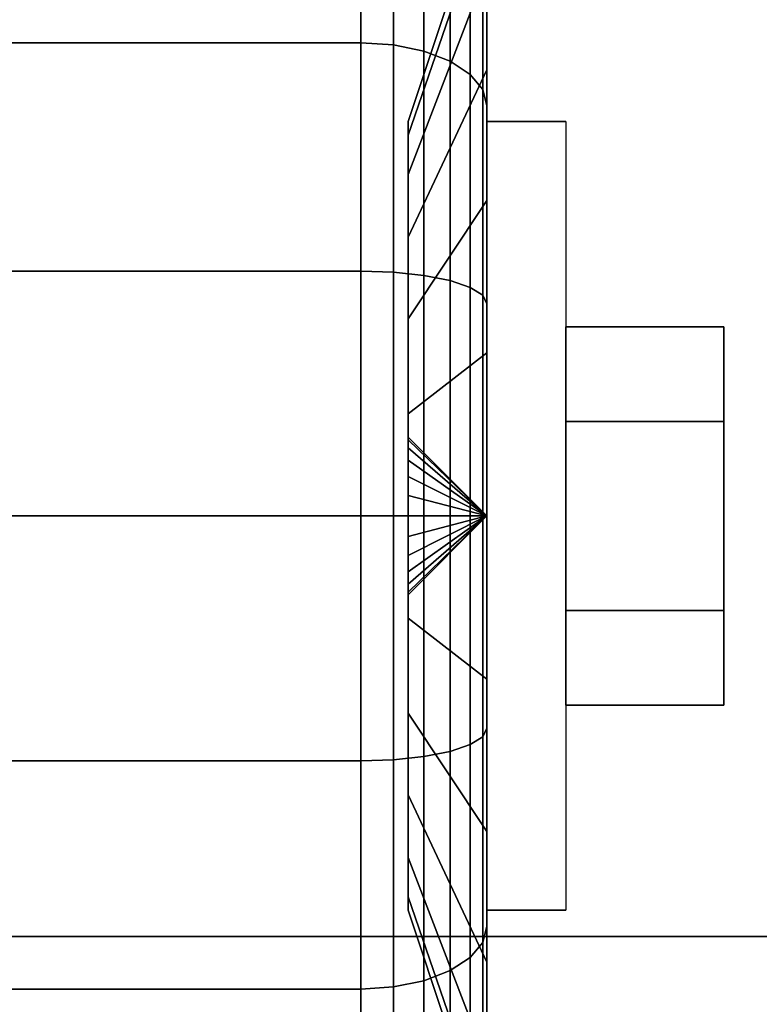
# Model space of a CAD drawing. Extents: x -270 to 270, y -26 to 26.
# Drawn here: x -58 to -57, y 12 to 13 of the extents above; entities that cross this region are included whole.
import ezdxf

# ---------------------------------------------------------------- set-up
doc = ezdxf.new("R2010")
doc.units = 0
for name, color, linetype in [('3D', 254, 'CONTINUOUS'), ('3D-BLACK', 250, 'CONTINUOUS'), ('3D-CHROME', 254, 'CONTINUOUS'), ('3D-COLDROLL', 252, 'CONTINUOUS'), ('3D-FLAT', 7, 'CONTINUOUS'), ('3D-NON', 43, 'CONTINUOUS')]:
    doc.layers.add(name, color=color, linetype=linetype)

msp = doc.modelspace()

# ---------------------------------------------------------------- linework, layer by layer
at = {"layer": '3D', "extrusion": (1, 0, 0)}
msp.add_arc((12.8, 1.125, -57.4375), 0.4688, 180, 0, dxfattribs=at)
at = {"layer": '3D'}
for points in [[(-57.4375, 12.8, 1.125), (-57.5312, 12.8938, 1.125), (-57.5312, 12.8906, 1.1007), (-57.4375, 12.8, 1.125)], [(-57.4375, 12.8, 1.125), (-57.5312, 12.8906, 1.1493), (-57.5312, 12.8938, 1.125), (-57.4375, 12.8, 1.125)], [(-57.4375, 12.8, 1.125), (-57.5312, 12.8906, 1.1007), (-57.5312, 12.8812, 1.0781), (-57.4375, 12.8, 1.125)], [(-57.4375, 12.8, 1.125), (-57.5312, 12.8812, 1.1719), (-57.5312, 12.8906, 1.1493), (-57.4375, 12.8, 1.125)], [(-57.4375, 12.8, 1.125), (-57.5312, 12.8812, 1.0781), (-57.5312, 12.8663, 1.0587), (-57.4375, 12.8, 1.125)], [(-57.4375, 12.8, 1.125), (-57.5312, 12.8663, 1.1913), (-57.5312, 12.8812, 1.1719), (-57.4375, 12.8, 1.125)], [(-57.4375, 12.8, 1.125), (-57.5312, 12.8663, 1.0587), (-57.5312, 12.8469, 1.0438), (-57.4375, 12.8, 1.125)], [(-57.4375, 12.8, 1.125), (-57.5312, 12.8469, 1.2062), (-57.5312, 12.8663, 1.1913), (-57.4375, 12.8, 1.125)], [(-57.4375, 12.8, 1.125), (-57.5312, 12.8469, 1.0438), (-57.5312, 12.8243, 1.0344), (-57.4375, 12.8, 1.125)], [(-57.4375, 12.8, 1.125), (-57.5312, 12.8243, 1.2156), (-57.5312, 12.8469, 1.2062), (-57.4375, 12.8, 1.125)], [(-57.4375, 12.8, 1.125), (-57.5312, 12.8243, 1.0344), (-57.5312, 12.8, 1.0312), (-57.4375, 12.8, 1.125)], [(-57.4375, 12.8, 1.125), (-57.5312, 12.8, 1.2188), (-57.5312, 12.8243, 1.2156), (-57.4375, 12.8, 1.125)], [(-57.4375, 12.8, 1.125), (-57.5312, 12.7094, 1.1007), (-57.5312, 12.7063, 1.125), (-57.4375, 12.8, 1.125)], [(-57.4375, 12.8, 1.125), (-57.5312, 12.7188, 1.0781), (-57.5312, 12.7094, 1.1007), (-57.4375, 12.8, 1.125)], [(-57.4375, 12.8, 1.125), (-57.5312, 12.7337, 1.0587), (-57.5312, 12.7188, 1.0781), (-57.4375, 12.8, 1.125)], [(-57.4375, 12.8, 1.125), (-57.5312, 12.7531, 1.0438), (-57.5312, 12.7337, 1.0587), (-57.4375, 12.8, 1.125)], [(-57.4375, 12.8, 1.125), (-57.5312, 12.7757, 1.0344), (-57.5312, 12.7531, 1.0438), (-57.4375, 12.8, 1.125)], [(-57.4375, 12.8, 1.125), (-57.5312, 12.8, 1.0312), (-57.5312, 12.7757, 1.0344), (-57.4375, 12.8, 1.125)], [(-57.4375, 12.8, 1.125), (-57.5312, 12.7757, 1.2156), (-57.5312, 12.8, 1.2188), (-57.4375, 12.8, 1.125)], [(-57.4375, 12.8, 1.125), (-57.5312, 12.7531, 1.2062), (-57.5312, 12.7757, 1.2156), (-57.4375, 12.8, 1.125)], [(-57.4375, 12.8, 1.125), (-57.5312, 12.7337, 1.1913), (-57.5312, 12.7531, 1.2062), (-57.4375, 12.8, 1.125)], [(-57.4375, 12.8, 1.125), (-57.5312, 12.7188, 1.1719), (-57.5312, 12.7337, 1.1913), (-57.4375, 12.8, 1.125)], [(-57.4375, 12.8, 1.125), (-57.5312, 12.7094, 1.1493), (-57.5312, 12.7188, 1.1719), (-57.4375, 12.8, 1.125)], [(-57.4375, 12.8, 1.125), (-57.5312, 12.7063, 1.125), (-57.5312, 12.7094, 1.1493), (-57.4375, 12.8, 1.125)]]:
    msp.add_3dface(points, dxfattribs=at)
at = {"layer": '3D-BLACK'}
for points in [[(-44.1, 16.8, 36.5), (-103.9, 16.8, 36.5), (-103.9, -14.2, 36.5), (-44.1, -14.2, 36.5)], [(-57.4375, 13.4894, 0.4356), (-57.4375, 13.3303, 0.5947), (-57.4375, 13.4495, 0.75), (-57.4375, 13.6444, 0.6375)], [(-57.4375, 13.6444, 1.6125), (-57.4375, 13.4495, 1.5), (-57.4375, 13.3303, 1.6553), (-57.4375, 13.4894, 1.8144)], [(-58.4125, 13.3625, 0.1507), (-57.5875, 13.3625, 0.1507), (-57.5875, 13.5955, 0.3295), (-58.4125, 13.5955, 0.3295)], [(-58.4125, 13.5955, 1.9205), (-57.5875, 13.5955, 1.9205), (-57.5875, 13.3625, 2.0993), (-58.4125, 13.3625, 2.0993)], [(-57.5875, 13.3625, 0.1507), (-57.5487, 13.3599, 0.1551), (-57.5487, 13.5919, 0.3331), (-57.5875, 13.5955, 0.3295)], [(-57.5875, 13.5955, 1.9205), (-57.5487, 13.5919, 1.9169), (-57.5487, 13.3599, 2.0949), (-57.5875, 13.3625, 2.0993)], [(-57.5487, 13.3599, 0.1551), (-57.5125, 13.3525, 0.1681), (-57.5125, 13.5813, 0.3437), (-57.5487, 13.5919, 0.3331)], [(-57.5487, 13.5919, 1.9169), (-57.5125, 13.5813, 1.9063), (-57.5125, 13.3525, 2.0819), (-57.5487, 13.3599, 2.0949)], [(-57.5125, 13.3525, 0.1681), (-57.4814, 13.3405, 0.1888), (-57.4814, 13.5644, 0.3606), (-57.5125, 13.5813, 0.3437)], [(-57.5125, 13.5813, 1.9063), (-57.4814, 13.5644, 1.8894), (-57.4814, 13.3405, 2.0612), (-57.5125, 13.3525, 2.0819)], [(-57.4814, 13.3405, 0.1888), (-57.4576, 13.325, 0.2157), (-57.4576, 13.5425, 0.3825), (-57.4814, 13.5644, 0.3606)], [(-57.4814, 13.5644, 1.8894), (-57.4576, 13.5425, 1.8675), (-57.4576, 13.325, 2.0343), (-57.4814, 13.3405, 2.0612)], [(-57.4375, 13.5244, 0.9309), (-57.5312, 13.2528, 1.0037), (-57.5312, 13.2688, 1.125), (-57.4375, 13.55, 1.125)], [(-57.4375, 13.55, 1.125), (-57.5312, 13.2688, 1.125), (-57.5312, 13.2528, 1.2463), (-57.4375, 13.5244, 1.3191)], [(-57.4576, 13.325, 0.2157), (-57.4426, 13.3069, 0.247), (-57.4426, 13.5169, 0.4081), (-57.4576, 13.5425, 0.3825)], [(-57.4576, 13.5425, 1.8675), (-57.4426, 13.5169, 1.8419), (-57.4426, 13.3069, 2.003), (-57.4576, 13.325, 2.0343)], [(-57.4375, 13.4495, 0.75), (-57.5312, 13.2059, 0.8906), (-57.5312, 13.2528, 1.0037), (-57.4375, 13.5244, 0.9309)], [(-57.4375, 13.5244, 1.3191), (-57.5312, 13.2528, 1.2463), (-57.5312, 13.2059, 1.3594), (-57.4375, 13.4495, 1.5)], [(-57.4426, 13.3069, 0.247), (-57.4375, 13.2875, 0.2806), (-57.4375, 13.4894, 0.4356), (-57.4426, 13.5169, 0.4081)], [(-57.4426, 13.5169, 1.8419), (-57.4375, 13.4894, 1.8144), (-57.4375, 13.2875, 1.9694), (-57.4426, 13.3069, 2.003)], [(-57.4375, 13.2875, 0.2806), (-57.4375, 13.175, 0.4755), (-57.4375, 13.3303, 0.5947), (-57.4375, 13.4894, 0.4356)], [(-57.4375, 13.4894, 1.8144), (-57.4375, 13.3303, 1.6553), (-57.4375, 13.175, 1.7745), (-57.4375, 13.2875, 1.9694)], [(-57.4375, 13.3303, 0.5947), (-57.5312, 13.1315, 0.7935), (-57.5312, 13.2059, 0.8906), (-57.4375, 13.4495, 0.75)], [(-57.4375, 13.4495, 1.5), (-57.5312, 13.2059, 1.3594), (-57.5312, 13.1315, 1.4565), (-57.4375, 13.3303, 1.6553)], [(-58.4125, 13.0912, 0.0383), (-57.5875, 13.0912, 0.0383), (-57.5875, 13.3625, 0.1507), (-58.4125, 13.3625, 0.1507)], [(-58.4125, 13.3625, 2.0993), (-57.5875, 13.3625, 2.0993), (-57.5875, 13.0912, 2.2117), (-58.4125, 13.0912, 2.2117)], [(-57.5875, 13.0912, 0.0383), (-57.5487, 13.0898, 0.0433), (-57.5487, 13.3599, 0.1551), (-57.5875, 13.3625, 0.1507)], [(-57.5875, 13.3625, 2.0993), (-57.5487, 13.3599, 2.0949), (-57.5487, 13.0898, 2.2067), (-57.5875, 13.0912, 2.2117)], [(-57.5487, 13.0898, 0.0433), (-57.5125, 13.086, 0.0577), (-57.5125, 13.3525, 0.1681), (-57.5487, 13.3599, 0.1551)], [(-57.5487, 13.3599, 2.0949), (-57.5125, 13.3525, 2.0819), (-57.5125, 13.086, 2.1923), (-57.5487, 13.0898, 2.2067)], [(-57.5125, 13.086, 0.0577), (-57.4814, 13.0798, 0.0808), (-57.4814, 13.3405, 0.1888), (-57.5125, 13.3525, 0.1681)], [(-57.5125, 13.3525, 2.0819), (-57.4814, 13.3405, 2.0612), (-57.4814, 13.0798, 2.1692), (-57.5125, 13.086, 2.1923)], [(-57.4814, 13.0798, 0.0808), (-57.4576, 13.0718, 0.1108), (-57.4576, 13.325, 0.2157), (-57.4814, 13.3405, 0.1888)], [(-57.4814, 13.3405, 2.0612), (-57.4576, 13.325, 2.0343), (-57.4576, 13.0718, 2.1392), (-57.4814, 13.0798, 2.1692)], [(-57.4375, 13.175, 0.4755), (-57.5312, 13.0344, 0.7191), (-57.5312, 13.1315, 0.7935), (-57.4375, 13.3303, 0.5947)], [(-57.4375, 13.3303, 1.6553), (-57.5312, 13.1315, 1.4565), (-57.5312, 13.0344, 1.5309), (-57.4375, 13.175, 1.7745)], [(-57.4576, 13.0718, 0.1108), (-57.4426, 13.0624, 0.1457), (-57.4426, 13.3069, 0.247), (-57.4576, 13.325, 0.2157)], [(-57.4576, 13.325, 2.0343), (-57.4426, 13.3069, 2.003), (-57.4426, 13.0624, 2.1043), (-57.4576, 13.0718, 2.1392)], [(-57.4426, 13.0624, 0.1457), (-57.4375, 13.0523, 0.1832), (-57.4375, 13.2875, 0.2806), (-57.4426, 13.3069, 0.247)], [(-57.4426, 13.3069, 2.003), (-57.4375, 13.2875, 1.9694), (-57.4375, 13.0523, 2.0668), (-57.4426, 13.0624, 2.1043)], [(-57.4375, 13.0523, 0.1832), (-57.4375, 12.9941, 0.4006), (-57.4375, 13.175, 0.4755), (-57.4375, 13.2875, 0.2806)], [(-57.4375, 13.2875, 1.9694), (-57.4375, 13.175, 1.7745), (-57.4375, 12.9941, 1.8494), (-57.4375, 13.0523, 2.0668)], [(-57.4375, 12.9941, 0.4006), (-57.5312, 12.9213, 0.6722), (-57.5312, 13.0344, 0.7191), (-57.4375, 13.175, 0.4755)], [(-57.4375, 13.175, 1.7745), (-57.5312, 13.0344, 1.5309), (-57.5312, 12.9213, 1.5778), (-57.4375, 12.9941, 1.8494)], [(-58.4125, 12.8), (-57.5875, 12.8), (-57.5875, 13.0912, 0.0383), (-58.4125, 13.0912, 0.0383)], [(-58.4125, 13.0912, 2.2117), (-57.5875, 13.0912, 2.2117), (-57.5875, 12.8, 2.25), (-58.4125, 12.8, 2.25)], [(-57.5875, 12.8), (-57.5487, 12.8, 0.0051), (-57.5487, 13.0898, 0.0433), (-57.5875, 13.0912, 0.0383)], [(-57.5875, 13.0912, 2.2117), (-57.5487, 13.0898, 2.2067), (-57.5487, 12.8, 2.2449), (-57.5875, 12.8, 2.25)], [(-57.5487, 12.8, 0.0051), (-57.5125, 12.8, 0.0201), (-57.5125, 13.086, 0.0577), (-57.5487, 13.0898, 0.0433)], [(-57.5487, 13.0898, 2.2067), (-57.5125, 13.086, 2.1923), (-57.5125, 12.8, 2.2299), (-57.5487, 12.8, 2.2449)], [(-57.5125, 12.8, 0.0201), (-57.4814, 12.8, 0.0439), (-57.4814, 13.0798, 0.0808), (-57.5125, 13.086, 0.0577)], [(-57.5125, 13.086, 2.1923), (-57.4814, 13.0798, 2.1692), (-57.4814, 12.8, 2.2061), (-57.5125, 12.8, 2.2299)], [(-57.4814, 12.8, 0.0439), (-57.4576, 12.8, 0.075), (-57.4576, 13.0718, 0.1108), (-57.4814, 13.0798, 0.0808)], [(-57.4814, 13.0798, 2.1692), (-57.4576, 13.0718, 2.1392), (-57.4576, 12.8, 2.175), (-57.4814, 12.8, 2.2061)], [(-57.4576, 12.8, 0.075), (-57.4426, 12.8, 0.1112), (-57.4426, 13.0624, 0.1457), (-57.4576, 13.0718, 0.1108)], [(-57.4576, 13.0718, 2.1392), (-57.4426, 13.0624, 2.1043), (-57.4426, 12.8, 2.1388), (-57.4576, 12.8, 2.175)], [(-57.4426, 12.8, 0.1112), (-57.4375, 12.8, 0.15), (-57.4375, 13.0523, 0.1832), (-57.4426, 13.0624, 0.1457)], [(-57.4426, 13.0624, 2.1043), (-57.4375, 13.0523, 2.0668), (-57.4375, 12.8, 2.1), (-57.4426, 12.8, 2.1388)], [(-57.4375, 12.8, 0.15), (-57.4375, 12.8, 0.375), (-57.4375, 12.9941, 0.4006), (-57.4375, 13.0523, 0.1832)], [(-57.4375, 13.0523, 2.0668), (-57.4375, 12.9941, 1.8494), (-57.4375, 12.8, 1.875), (-57.4375, 12.8, 2.1)], [(-57.4375, 12.8, 0.375), (-57.5312, 12.8, 0.6562), (-57.5312, 12.9213, 0.6722), (-57.4375, 12.9941, 0.4006)], [(-57.4375, 12.9941, 1.8494), (-57.5312, 12.9213, 1.5778), (-57.5312, 12.8, 1.5938), (-57.4375, 12.8, 1.875)], [(-58.4125, 12.5088, 0.0383), (-57.5875, 12.5088, 0.0383), (-57.5875, 12.8), (-58.4125, 12.8)], [(-58.4125, 12.8, 2.25), (-57.5875, 12.8, 2.25), (-57.5875, 12.5088, 2.2117), (-58.4125, 12.5088, 2.2117)], [(-57.5875, 12.5088, 0.0383), (-57.5487, 12.5102, 0.0433), (-57.5487, 12.8, 0.0051), (-57.5875, 12.8)], [(-57.5875, 12.8, 2.25), (-57.5487, 12.8, 2.2449), (-57.5487, 12.5102, 2.2067), (-57.5875, 12.5088, 2.2117)], [(-57.5487, 12.5102, 0.0433), (-57.5125, 12.514, 0.0577), (-57.5125, 12.8, 0.0201), (-57.5487, 12.8, 0.0051)], [(-57.5487, 12.8, 2.2449), (-57.5125, 12.8, 2.2299), (-57.5125, 12.514, 2.1923), (-57.5487, 12.5102, 2.2067)], [(-57.4375, 12.6059, 0.4006), (-57.5312, 12.6787, 0.6722), (-57.5312, 12.8, 0.6562), (-57.4375, 12.8, 0.375)], [(-57.4375, 12.8, 1.875), (-57.5312, 12.8, 1.5938), (-57.5312, 12.6787, 1.5778), (-57.4375, 12.6059, 1.8494)], [(-57.5125, 12.514, 0.0577), (-57.4814, 12.5202, 0.0808), (-57.4814, 12.8, 0.0439), (-57.5125, 12.8, 0.0201)], [(-57.5125, 12.8, 2.2299), (-57.4814, 12.8, 2.2061), (-57.4814, 12.5202, 2.1692), (-57.5125, 12.514, 2.1923)], [(-57.4814, 12.5202, 0.0808), (-57.4576, 12.5282, 0.1108), (-57.4576, 12.8, 0.075), (-57.4814, 12.8, 0.0439)], [(-57.4814, 12.8, 2.2061), (-57.4576, 12.8, 2.175), (-57.4576, 12.5282, 2.1392), (-57.4814, 12.5202, 2.1692)], [(-57.4576, 12.5282, 0.1108), (-57.4426, 12.5376, 0.1457), (-57.4426, 12.8, 0.1112), (-57.4576, 12.8, 0.075)], [(-57.4576, 12.8, 2.175), (-57.4426, 12.8, 2.1388), (-57.4426, 12.5376, 2.1043), (-57.4576, 12.5282, 2.1392)], [(-57.4426, 12.5376, 0.1457), (-57.4375, 12.5477, 0.1832), (-57.4375, 12.8, 0.15), (-57.4426, 12.8, 0.1112)], [(-57.4426, 12.8, 2.1388), (-57.4375, 12.8, 2.1), (-57.4375, 12.5477, 2.0668), (-57.4426, 12.5376, 2.1043)], [(-57.4375, 12.5477, 0.1832), (-57.4375, 12.6059, 0.4006), (-57.4375, 12.8, 0.375), (-57.4375, 12.8, 0.15)], [(-57.4375, 12.8, 2.1), (-57.4375, 12.8, 1.875), (-57.4375, 12.6059, 1.8494), (-57.4375, 12.5477, 2.0668)], [(-57.4375, 12.425, 0.4755), (-57.5312, 12.5656, 0.7191), (-57.5312, 12.6787, 0.6722), (-57.4375, 12.6059, 0.4006)], [(-57.4375, 12.6059, 1.8494), (-57.5312, 12.6787, 1.5778), (-57.5312, 12.5656, 1.5309), (-57.4375, 12.425, 1.7745)], [(-57.4375, 12.3125, 0.2806), (-57.4375, 12.425, 0.4755), (-57.4375, 12.6059, 0.4006), (-57.4375, 12.5477, 0.1832)], [(-57.4375, 12.5477, 2.0668), (-57.4375, 12.6059, 1.8494), (-57.4375, 12.425, 1.7745), (-57.4375, 12.3125, 1.9694)], [(-57.4375, 12.2697, 0.5947), (-57.5312, 12.4685, 0.7935), (-57.5312, 12.5656, 0.7191), (-57.4375, 12.425, 0.4755)], [(-57.4375, 12.425, 1.7745), (-57.5312, 12.5656, 1.5309), (-57.5312, 12.4685, 1.4565), (-57.4375, 12.2697, 1.6553)], [(-57.4576, 12.275, 0.2157), (-57.4426, 12.2931, 0.247), (-57.4426, 12.5376, 0.1457), (-57.4576, 12.5282, 0.1108)], [(-57.4576, 12.5282, 2.1392), (-57.4426, 12.5376, 2.1043), (-57.4426, 12.2931, 2.003), (-57.4576, 12.275, 2.0343)], [(-57.4426, 12.2931, 0.247), (-57.4375, 12.3125, 0.2806), (-57.4375, 12.5477, 0.1832), (-57.4426, 12.5376, 0.1457)], [(-57.4426, 12.5376, 2.1043), (-57.4375, 12.5477, 2.0668), (-57.4375, 12.3125, 1.9694), (-57.4426, 12.2931, 2.003)], [(-57.4814, 12.2595, 0.1888), (-57.4576, 12.275, 0.2157), (-57.4576, 12.5282, 0.1108), (-57.4814, 12.5202, 0.0808)], [(-57.4814, 12.5202, 2.1692), (-57.4576, 12.5282, 2.1392), (-57.4576, 12.275, 2.0343), (-57.4814, 12.2595, 2.0612)], [(-57.5487, 12.2401, 0.1551), (-57.5125, 12.2475, 0.1681), (-57.5125, 12.514, 0.0577), (-57.5487, 12.5102, 0.0433)], [(-57.5487, 12.5102, 2.2067), (-57.5125, 12.514, 2.1923), (-57.5125, 12.2475, 2.0819), (-57.5487, 12.2401, 2.0949)], [(-57.5125, 12.2475, 0.1681), (-57.4814, 12.2595, 0.1888), (-57.4814, 12.5202, 0.0808), (-57.5125, 12.514, 0.0577)], [(-57.5125, 12.514, 2.1923), (-57.4814, 12.5202, 2.1692), (-57.4814, 12.2595, 2.0612), (-57.5125, 12.2475, 2.0819)], [(-58.4125, 12.2375, 0.1507), (-57.5875, 12.2375, 0.1507), (-57.5875, 12.5088, 0.0383), (-58.4125, 12.5088, 0.0383)], [(-58.4125, 12.5088, 2.2117), (-57.5875, 12.5088, 2.2117), (-57.5875, 12.2375, 2.0993), (-58.4125, 12.2375, 2.0993)], [(-57.5875, 12.2375, 0.1507), (-57.5487, 12.2401, 0.1551), (-57.5487, 12.5102, 0.0433), (-57.5875, 12.5088, 0.0383)], [(-57.5875, 12.5088, 2.2117), (-57.5487, 12.5102, 2.2067), (-57.5487, 12.2401, 2.0949), (-57.5875, 12.2375, 2.0993)], [(-57.4375, 12.1505, 0.75), (-57.5312, 12.3941, 0.8906), (-57.5312, 12.4685, 0.7935), (-57.4375, 12.2697, 0.5947)], [(-57.4375, 12.2697, 1.6553), (-57.5312, 12.4685, 1.4565), (-57.5312, 12.3941, 1.3594), (-57.4375, 12.1505, 1.5)], [(-57.4375, 12.1106, 0.4356), (-57.4375, 12.2697, 0.5947), (-57.4375, 12.425, 0.4755), (-57.4375, 12.3125, 0.2806)], [(-57.4375, 12.3125, 1.9694), (-57.4375, 12.425, 1.7745), (-57.4375, 12.2697, 1.6553), (-57.4375, 12.1106, 1.8144)], [(-57.4375, 12.0756, 0.9309), (-57.5312, 12.3472, 1.0037), (-57.5312, 12.3941, 0.8906), (-57.4375, 12.1505, 0.75)], [(-57.4375, 12.1505, 1.5), (-57.5312, 12.3941, 1.3594), (-57.5312, 12.3472, 1.2463), (-57.4375, 12.0756, 1.3191)], [(-57.4375, 12.05, 1.125), (-57.5312, 12.3313, 1.125), (-57.5312, 12.3472, 1.0037), (-57.4375, 12.0756, 0.9309)], [(-57.4375, 12.0756, 1.3191), (-57.5312, 12.3472, 1.2463), (-57.5312, 12.3313, 1.125), (-57.4375, 12.05, 1.125)], [(-57.4426, 12.0831, 0.4081), (-57.4375, 12.1106, 0.4356), (-57.4375, 12.3125, 0.2806), (-57.4426, 12.2931, 0.247)], [(-57.4426, 12.2931, 2.003), (-57.4375, 12.3125, 1.9694), (-57.4375, 12.1106, 1.8144), (-57.4426, 12.0831, 1.8419)], [(-57.4576, 12.0575, 0.3825), (-57.4426, 12.0831, 0.4081), (-57.4426, 12.2931, 0.247), (-57.4576, 12.275, 0.2157)], [(-57.4576, 12.275, 2.0343), (-57.4426, 12.2931, 2.003), (-57.4426, 12.0831, 1.8419), (-57.4576, 12.0575, 1.8675)], [(-57.4814, 12.0356, 0.3606), (-57.4576, 12.0575, 0.3825), (-57.4576, 12.275, 0.2157), (-57.4814, 12.2595, 0.1888)], [(-57.4814, 12.2595, 2.0612), (-57.4576, 12.275, 2.0343), (-57.4576, 12.0575, 1.8675), (-57.4814, 12.0356, 1.8894)], [(-57.4375, 11.9556, 0.6375), (-57.4375, 12.1505, 0.75), (-57.4375, 12.2697, 0.5947), (-57.4375, 12.1106, 0.4356)], [(-57.4375, 12.1106, 1.8144), (-57.4375, 12.2697, 1.6553), (-57.4375, 12.1505, 1.5), (-57.4375, 11.9556, 1.6125)], [(-57.5125, 12.0187, 0.3437), (-57.4814, 12.0356, 0.3606), (-57.4814, 12.2595, 0.1888), (-57.5125, 12.2475, 0.1681)], [(-57.5125, 12.2475, 2.0819), (-57.4814, 12.2595, 2.0612), (-57.4814, 12.0356, 1.8894), (-57.5125, 12.0187, 1.9063)], [(-57.5487, 12.0081, 0.3331), (-57.5125, 12.0187, 0.3437), (-57.5125, 12.2475, 0.1681), (-57.5487, 12.2401, 0.1551)], [(-57.5487, 12.2401, 2.0949), (-57.5125, 12.2475, 2.0819), (-57.5125, 12.0187, 1.9063), (-57.5487, 12.0081, 1.9169)], [(-58.4125, 12.0045, 0.3295), (-57.5875, 12.0045, 0.3295), (-57.5875, 12.2375, 0.1507), (-58.4125, 12.2375, 0.1507)], [(-58.4125, 12.2375, 2.0993), (-57.5875, 12.2375, 2.0993), (-57.5875, 12.0045, 1.9205), (-58.4125, 12.0045, 1.9205)], [(-57.5875, 12.0045, 0.3295), (-57.5487, 12.0081, 0.3331), (-57.5487, 12.2401, 0.1551), (-57.5875, 12.2375, 0.1507)], [(-57.5875, 12.2375, 2.0993), (-57.5487, 12.2401, 2.0949), (-57.5487, 12.0081, 1.9169), (-57.5875, 12.0045, 1.9205)]]:
    msp.add_3dface(points, dxfattribs=at)
at = {"layer": '3D-CHROME'}
for points in [[(-57.1562, 13.025, 1.125), (-57.3438, 13.025, 1.125), (-57.3438, 12.9125, 0.9301), (-57.1562, 12.9125, 0.9301)], [(-57.1562, 12.9125, 1.3199), (-57.3438, 12.9125, 1.3199), (-57.3438, 13.025, 1.125), (-57.1562, 13.025, 1.125)], [(-57.1562, 12.6875, 1.3199), (-57.3438, 12.6875, 1.3199), (-57.3438, 12.9125, 1.3199), (-57.1562, 12.9125, 1.3199)], [(-57.1562, 12.9125, 0.9301), (-57.3438, 12.9125, 0.9301), (-57.3438, 12.6875, 0.9301), (-57.1562, 12.6875, 0.9301)], [(-57.1562, 12.575, 1.125), (-57.3438, 12.575, 1.125), (-57.3438, 12.6875, 1.3199), (-57.1562, 12.6875, 1.3199)], [(-57.1562, 12.6875, 0.9301), (-57.3438, 12.6875, 0.9301), (-57.3438, 12.575, 1.125), (-57.1562, 12.575, 1.125)]]:
    msp.add_3dface(points, dxfattribs=at)
at = {"layer": '3D-COLDROLL'}
for points in [[(-44.2, 12.3, 36.5), (-103.8, 12.3, 36.5), (-103.8, 12.3, 37.3), (-44.2, 12.3, 37.3)], [(-44.2, 12.3, 37.3), (-103.8, 12.3, 37.3), (-103.8, -11.7, 37.3), (-44.2, -11.7, 37.3)], [(-44.2, 12.3, 36.5), (-103.8, 12.3, 36.5), (-103.8, -11.7, 36.5), (-44.2, -11.7, 36.5)]]:
    msp.add_3dface(points, dxfattribs=at)
at = {"layer": '3D-FLAT'}
for points in [[(-56.1, 25.7, 76), (-56.1, 7.8, 76), (-91.9, 7.8, 76), (-91.9, 25.7, 76)], [(-91.9, 25.7, 58.1), (-91.9, 7.8, 58.1), (-56.1, 7.8, 58.1), (-56.1, 25.7, 58.1)], [(-44, 16.8, 24), (-104, 16.8, 24), (-104, -15.95, 24), (-44, -15.95, 24)], [(-44, 16.8, 26), (-104, 16.8, 26), (-104, -15.95, 26), (-44, -15.95, 26)], [(-44.1, 16.8, 23.9), (-103.9, 16.8, 23.9), (-103.9, -13.95, 23.9), (-44.1, -13.95, 23.9)], [(-44.1, 16.8, 3), (-103.9, 16.8, 3), (-103.9, -13.95, 3), (-44.1, -13.95, 3)], [(-44.2, 15.8, 36.6), (-103.8, 15.8, 36.6), (-103.8, 12.3, 36.6), (-44.2, 12.3, 36.6)], [(-44.2, 15.8, 36.5), (-103.8, 15.8, 36.5), (-103.8, 12.3, 36.5), (-44.2, 12.3, 36.5)], [(-56, 15.8, 29.5), (-56, -13.7, 29.5), (-62, -13.7, 29.5), (-62, 15.8, 29.5)], [(-56, 15.8, 26), (-56, -12.2, 26), (-62, -12.2, 26), (-62, 15.8, 26)], [(-56.875, 13.925, 3), (-59.125, 13.925, 3), (-59.125, 11.675, 3), (-56.875, 11.675, 3)], [(-56.875, 13.925, 2.8125), (-59.125, 13.925, 2.8125), (-59.125, 11.675, 2.8125), (-56.875, 11.675, 2.8125)], [(-57.4375, 13.2688, 2.8125), (-57.3438, 13.2688, 2.8125), (-57.3438, 12.3313, 2.8125), (-57.4375, 12.3313, 2.8125)]]:
    msp.add_3dface(points, dxfattribs=at)
at = {"layer": '3D-NON'}
for points in [[(-57.5312, 12.8938, 1.125), (-57.5312, 13.2688, 1.125), (-57.5312, 13.2528, 1.0037), (-57.5312, 12.8906, 1.1007)], [(-57.5312, 12.8906, 1.1493), (-57.5312, 13.2528, 1.2463), (-57.5312, 13.2688, 1.125), (-57.5312, 12.8938, 1.125)], [(-57.4375, 13.2688, 1.125), (-57.3438, 13.2688, 1.125), (-57.3438, 13.2688, 2.8125), (-57.4375, 13.2688, 2.8125)], [(-57.5312, 12.8906, 1.1007), (-57.5312, 13.2528, 1.0037), (-57.5312, 13.2059, 0.8906), (-57.5312, 12.8812, 1.0781)], [(-57.5312, 12.8812, 1.1719), (-57.5312, 13.2059, 1.3594), (-57.5312, 13.2528, 1.2463), (-57.5312, 12.8906, 1.1493)], [(-57.5312, 12.8812, 1.0781), (-57.5312, 13.2059, 0.8906), (-57.5312, 13.1315, 0.7935), (-57.5312, 12.8663, 1.0587)], [(-57.5312, 12.8663, 1.1913), (-57.5312, 13.1315, 1.4565), (-57.5312, 13.2059, 1.3594), (-57.5312, 12.8812, 1.1719)], [(-57.5312, 12.8663, 1.0587), (-57.5312, 13.1315, 0.7935), (-57.5312, 13.0344, 0.7191), (-57.5312, 12.8469, 1.0438)], [(-57.5312, 12.8469, 1.2062), (-57.5312, 13.0344, 1.5309), (-57.5312, 13.1315, 1.4565), (-57.5312, 12.8663, 1.1913)], [(-57.5312, 12.8469, 1.0438), (-57.5312, 13.0344, 0.7191), (-57.5312, 12.9213, 0.6722), (-57.5312, 12.8243, 1.0344)], [(-57.5312, 12.8243, 1.2156), (-57.5312, 12.9213, 1.5778), (-57.5312, 13.0344, 1.5309), (-57.5312, 12.8469, 1.2062)], [(-57.5312, 12.8243, 1.0344), (-57.5312, 12.9213, 0.6722), (-57.5312, 12.8, 0.6562), (-57.5312, 12.8, 1.0312)], [(-57.5312, 12.8, 1.2188), (-57.5312, 12.8, 1.5938), (-57.5312, 12.9213, 1.5778), (-57.5312, 12.8243, 1.2156)], [(-57.5312, 12.8, 1.0312), (-57.5312, 12.8, 0.6562), (-57.5312, 12.6787, 0.6722), (-57.5312, 12.7757, 1.0344)], [(-57.5312, 12.7757, 1.2156), (-57.5312, 12.6787, 1.5778), (-57.5312, 12.8, 1.5938), (-57.5312, 12.8, 1.2188)], [(-57.5312, 12.7757, 1.0344), (-57.5312, 12.6787, 0.6722), (-57.5312, 12.5656, 0.7191), (-57.5312, 12.7531, 1.0438)], [(-57.5312, 12.7531, 1.2062), (-57.5312, 12.5656, 1.5309), (-57.5312, 12.6787, 1.5778), (-57.5312, 12.7757, 1.2156)], [(-57.5312, 12.7531, 1.0438), (-57.5312, 12.5656, 0.7191), (-57.5312, 12.4685, 0.7935), (-57.5312, 12.7337, 1.0587)], [(-57.5312, 12.7337, 1.1913), (-57.5312, 12.4685, 1.4565), (-57.5312, 12.5656, 1.5309), (-57.5312, 12.7531, 1.2062)], [(-57.5312, 12.7337, 1.0587), (-57.5312, 12.4685, 0.7935), (-57.5312, 12.3941, 0.8906), (-57.5312, 12.7188, 1.0781)], [(-57.5312, 12.7188, 1.1719), (-57.5312, 12.3941, 1.3594), (-57.5312, 12.4685, 1.4565), (-57.5312, 12.7337, 1.1913)], [(-57.5312, 12.7188, 1.0781), (-57.5312, 12.3941, 0.8906), (-57.5312, 12.3472, 1.0037), (-57.5312, 12.7094, 1.1007)], [(-57.5312, 12.7094, 1.1493), (-57.5312, 12.3472, 1.2463), (-57.5312, 12.3941, 1.3594), (-57.5312, 12.7188, 1.1719)], [(-57.5312, 12.7094, 1.1007), (-57.5312, 12.3472, 1.0037), (-57.5312, 12.3313, 1.125), (-57.5312, 12.7063, 1.125)], [(-57.5312, 12.7063, 1.125), (-57.5312, 12.3313, 1.125), (-57.5312, 12.3472, 1.2463), (-57.5312, 12.7094, 1.1493)], [(-57.4375, 12.3313, 2.8125), (-57.3438, 12.3313, 2.8125), (-57.3438, 12.3313, 1.125), (-57.4375, 12.3313, 1.125)], [(-44.2, 12.3, 36.5), (-103.8, 12.3, 36.5), (-103.8, 12.3, 36.6), (-44.2, 12.3, 36.6)]]:
    msp.add_3dface(points, dxfattribs=at)
at = {"layer": '3D-NON', "invisible_edges": 15}
for points in [[(-57.3438, 13.2688, 2.8125), (-57.3438, 13.1125, 2.8125), (-57.3438, 13.2059, 0.8906), (-57.3438, 13.2688, 1.125)], [(-57.3438, 13.1125, 2.8125), (-57.3438, 12.9563, 2.8125), (-57.3438, 13.0344, 0.7191), (-57.3438, 13.2059, 0.8906)], [(-57.3438, 12.9563, 2.8125), (-57.3438, 12.8, 2.8125), (-57.3438, 12.8, 0.6562), (-57.3438, 13.0344, 0.7191)], [(-57.3438, 12.8, 2.8125), (-57.3438, 12.6438, 2.8125), (-57.3438, 12.5656, 0.7191), (-57.3438, 12.8, 0.6562)], [(-57.3438, 12.6438, 2.8125), (-57.3438, 12.4875, 2.8125), (-57.3438, 12.3941, 0.8906), (-57.3438, 12.5656, 0.7191)], [(-57.3438, 12.4875, 2.8125), (-57.3438, 12.3313, 2.8125), (-57.3438, 12.3313, 1.125), (-57.3438, 12.3941, 0.8906)]]:
    msp.add_3dface(points, dxfattribs=at)

doc.saveas('drawing.dxf')
